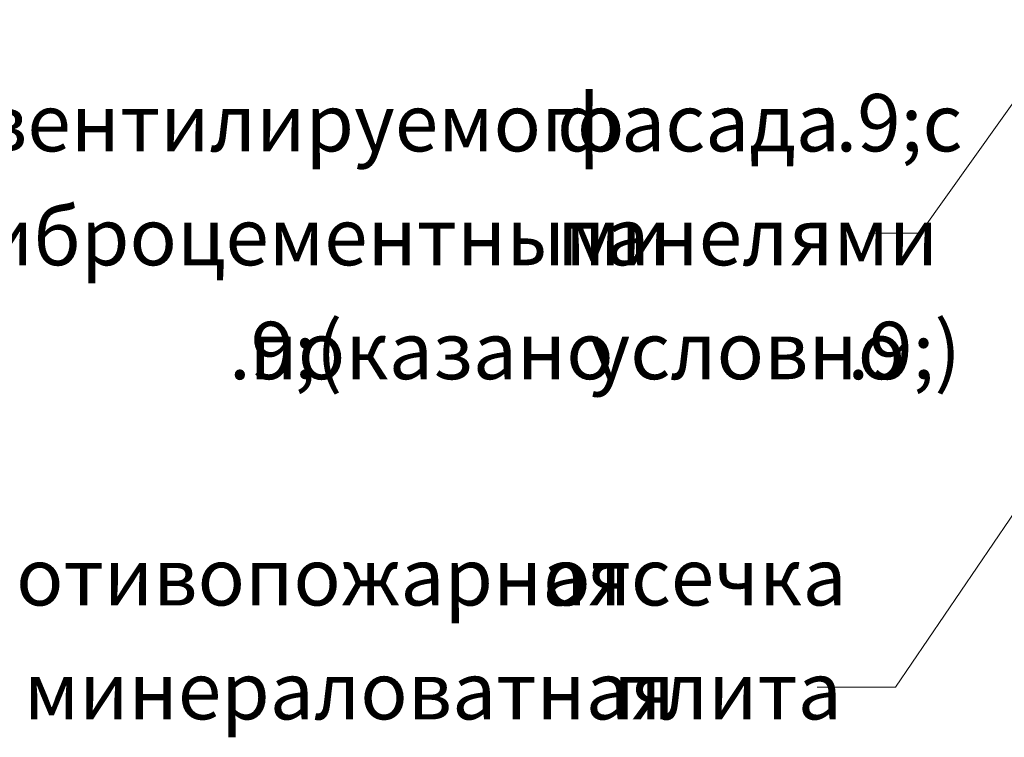
# Model space of a CAD drawing. Units: millimetres. Extents: x 39558 to 68326, y -2502 to 42944.
# Drawn here: x 49310 to 49996, y 2783 to 3283 of the extents above; entities that cross this region are included whole.
import ezdxf

# ---------------------------------------------------------------- set-up
doc = ezdxf.new("R2010")
doc.units = ezdxf.units.MM
doc.layers.add('Аннотация', color=7, linetype='Continuous', lineweight=20)
doc.styles.add('ISOCPEUR', font='isocpeur.ttf', dxfattribs={"width": 0.9, "height": 20})

msp = doc.modelspace()

# ---------------------------------------------------------------- linework, layer by layer
at = {"layer": 'Аннотация', "lineweight": 9}
for p, q in [((50125.1912, 3397.9267), (49937.4706, 3134.1966)), ((50272.4369, 3335.9546), (49920.2063, 2817.7748)), ((49937.4706, 3134.1966), (49901.5373, 3134.1966)), ((49920.2063, 2817.7748), (49865.5435, 2817.7748))]:
    msp.add_line(p, q, dxfattribs=at)

# ---------------------------------------------------------------- texts
at = {"layer": 'Аннотация', "lineweight": 9, "char_height": 40, "attachment_point": 1, "style": 'ISOCPEUR'}
for s, insert, width in [('фасада', (49684.2614, 3231.1195), 207.7974), ('\\fISOCPEUR|b0|i0|c204|p34|;\\W.9;с', (49878.3333, 3231.1195), 27.417712), ('вентилируемого', (49284.2114, 3231.1195), 457.442887), ('фиброцементными', (49240.1583, 3151.7445), 510.835275), ('панелями', (49684.2614, 3151.7445), 262.632825), ('\\fISOCPEUR|b0|i0|c204|p34|;\\W.9;(', (49455.6614, 3072.3695), 17.31645), ('\\fISOCPEUR|b0|i0|c204|p34|;\\W.9;)', (49886.6677, 3072.3695), 17.31645), ('показано', (49469.9489, 3072.3695), 259.74675), ('условно', (49706.8833, 3072.3695), 217.898662), ('Противопожарная', (49234.1137, 2914.6977), 506.506163), ('отсечка', (49674.645, 2914.6977), 230.886), ('минераловатная', (49312.695, 2835.3227), 470.430225), ('плита', (49723.4606, 2835.3227), 171.721463)]:
    msp.add_mtext(s, dxfattribs=dict(at, insert=insert, width=width))

doc.saveas('drawing.dxf')
